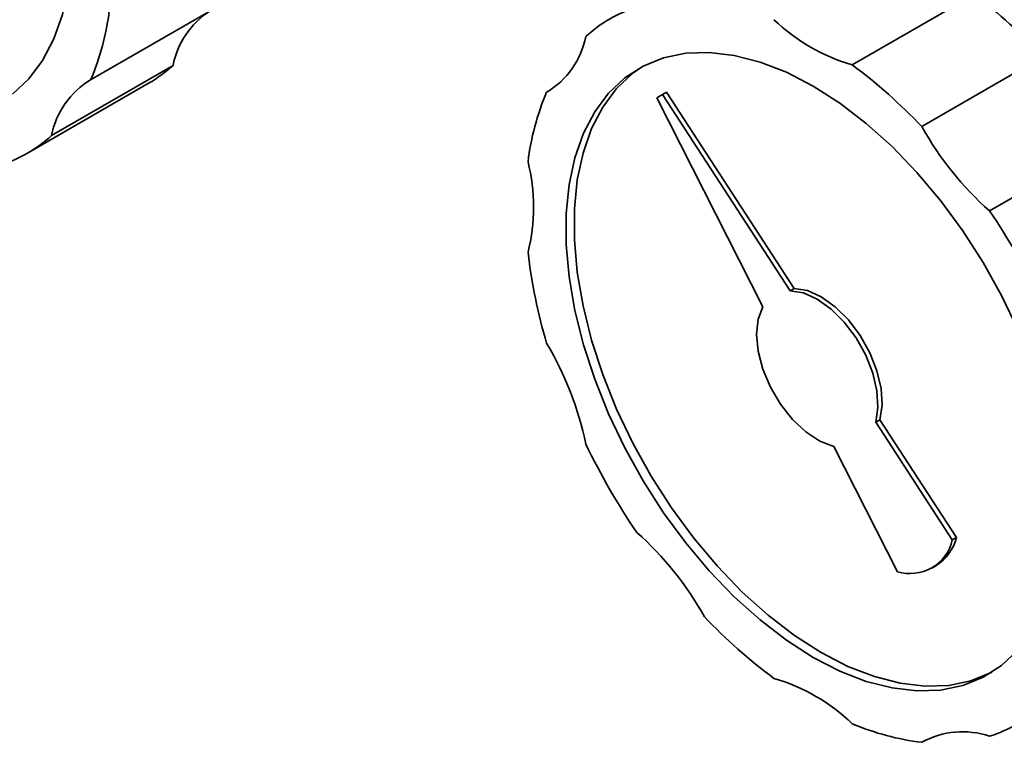
# Paper-space layout 'Blatt1' of a CAD drawing. Units: millimetres. Extents: x 0 to 4200, y 0 to 2970.
# Drawn here: x 3619 to 3705, y 578 to 641 of the extents above; entities that cross this region are included whole.
import ezdxf

# ---------------------------------------------------------------- set-up
doc = ezdxf.new("R2010")
doc.units = ezdxf.units.MM

psp = doc.layouts.new('Blatt1')

# ---------------------------------------------------------------- linework, layer by layer
at = {"color": 7, "linetype": 'Continuous', "lineweight": 35, "ltscale": 10}
for p, q in [((3701.868, 643.25), (3691.261, 637.127)), ((3635.43, 641.943), (3624.824, 635.82)), ((3707.929, 637.876), (3697.322, 631.753)), ((3632.015, 637.083), (3621.408, 630.96)), ((3619.327, 629.437), (3629.934, 635.56)), ((3664.845, 634.884), (3664.601, 634.743)), ((3674.699, 634.545), (3675.053, 634.749)), ((3686.195, 617.636), (3675.053, 634.749)), ((3674.699, 634.545), (3674.199, 634.256)), ((3674.199, 634.256), (3683.449, 616.05)), ((3685.841, 617.432), (3674.699, 634.545)), ((3713.845, 630.516), (3703.238, 624.393)), ((3685.841, 617.432), (3686.195, 617.636)), ((3693.302, 605.972), (3693.656, 606.176)), ((3699.984, 595.709), (3693.302, 605.972)), ((3700.338, 595.913), (3693.656, 606.176)), ((3689.643, 603.859), (3695.19, 592.94)), ((3699.984, 595.709), (3700.338, 595.913)), ((3698.199, 593.264), (3698.552, 593.468)), ((3697.569, 578.21), (3697.322, 578.068))]:
    psp.add_line(p, q, dxfattribs=at)
at = {"color": 7, "linetype": 'Continuous', "lineweight": 35, "ltscale": 10, "flags": 128}
for points in [[(3618.016, 666.816), (3619.429, 663.853), (3620.633, 660.847), (3621.614, 657.834), (3622.359, 654.848), (3622.861, 651.925), (3623.114, 649.098), (3623.114, 646.402), (3622.861, 643.867), (3622.359, 641.523), (3621.614, 639.398), (3620.633, 637.516), (3619.429, 635.901), (3618.016, 634.57)], [(3687.846, 585.476), (3685.514, 586.969), (3683.21, 588.735), (3680.959, 590.756), (3678.79, 593.006), (3676.727, 595.46), (3674.794, 598.089), (3673.014, 600.862), (3671.408, 603.747), (3669.995, 606.71), (3668.791, 609.715), (3667.811, 612.729), (3667.065, 615.715), (3666.563, 618.638), (3666.311, 621.465), (3666.311, 624.161), (3666.563, 626.696), (3667.065, 629.04), (3667.811, 631.165), (3668.791, 633.046), (3669.995, 634.662), (3671.408, 635.993), (3673.014, 637.024), (3674.794, 637.742), (3676.727, 638.139), (3678.79, 638.211), (3680.959, 637.957), (3683.21, 637.38), (3685.514, 636.486), (3687.846, 635.285), (3690.178, 633.793), (3692.482, 632.027), (3694.732, 630.006), (3696.901, 627.756), (3698.965, 625.302), (3700.897, 622.673), (3702.677, 619.9), (3704.283, 617.015), (3705.696, 614.052)], [(3688.553, 585.885), (3686.221, 587.377), (3683.917, 589.143), (3681.667, 591.164), (3679.497, 593.414), (3677.434, 595.868), (3675.501, 598.497), (3673.721, 601.271), (3672.116, 604.155), (3670.702, 607.118), (3669.498, 610.124), (3668.518, 613.137), (3667.772, 616.123), (3667.27, 619.046), (3667.018, 621.873), (3667.018, 624.569), (3667.27, 627.104), (3667.772, 629.448), (3668.518, 631.573), (3669.498, 633.455), (3670.702, 635.07), (3672.116, 636.401), (3672.955, 636.992)], [(3693.656, 606.176), (3693.851, 607.455), (3693.765, 608.911), (3693.403, 610.467), (3692.784, 612.039), (3691.94, 613.546), (3690.917, 614.906), (3689.769, 616.048), (3688.557, 616.911), (3687.344, 617.45), (3686.195, 617.636)], [(3693.302, 605.972), (3693.497, 607.251), (3693.411, 608.707), (3693.049, 610.263), (3692.43, 611.835), (3691.587, 613.341), (3690.564, 614.702), (3689.416, 615.844), (3688.203, 616.707), (3686.99, 617.246), (3685.841, 617.432)], [(3683.449, 616.05), (3683.036, 614.962), (3682.896, 613.642), (3683.037, 612.16), (3683.452, 610.595), (3684.119, 609.029), (3685.002, 607.545), (3686.054, 606.223), (3687.22, 605.132), (3688.438, 604.33), (3689.643, 603.859)], [(3705.696, 586.1), (3704.283, 584.769), (3702.677, 583.738), (3700.897, 583.02), (3698.965, 582.623), (3696.901, 582.551), (3694.732, 582.805), (3692.482, 583.382), (3690.178, 584.276), (3687.846, 585.476)], [(3703.444, 584.178), (3703.384, 584.147), (3701.605, 583.428), (3699.672, 583.031), (3697.609, 582.959), (3695.439, 583.213), (3693.189, 583.791), (3690.885, 584.685), (3688.553, 585.885)]]:
    psp.add_lwpolyline(points, dxfattribs=at)
at = {"color": 7, "linetype": 'Continuous', "lineweight": 35, "ltscale": 100}
for centre, radius, start, end in [((3674.072, 605.797), 46.64, 43.4545, 53.41833), ((3604.844, 644.421), 21.753, 336.70769, 353.29458), ((3639.274, 635.629), 7.404, 123.51171, 168.67365), ((3676.068, 630.783), 11.943, 107.6184, 132.39235), ((3695.896, 653.043), 16.577, 226.23975, 253.76563), ((3660.823, 641.028), 7.333, 301.00855, 348.79011), ((3623.941, 645.931), 11.978, 300.02344, 312.38211), ((3663.465, 599.674), 46.64, 43.4545, 53.41833), ((3628.601, 629.535), 7.333, 121.00855, 168.79011), ((3684.581, 626.142), 21.753, 156.70769, 173.29458), ((3722.021, 645.549), 28.291, 209.18829, 228.40085), ((3613.356, 639.78), 11.943, 287.6184, 312.39235), ((3646.872, 624.737), 16.581, 346.23928, 13.76072), ((3652.511, 589.983), 61.297, 25.84902, 34.15098), ((3709.317, 626.141), 46.648, 186.5833, 196.54601), ((3640.301, 598.365), 28.293, 11.59994, 30.81142), ((3723.181, 630.779), 61.297, 205.84902, 214.15098), ((3653.671, 575.212), 28.291, 29.18829, 48.40085), ((3696.294, 596.565), 3.789, 253.0643, 346.94645), ((3696.445, 596.882), 4.012, 301.69349, 346.02229), ((3712.226, 621.088), 46.64, 223.4545, 233.41833), ((3679.796, 567.719), 16.577, 46.23975, 73.76563), ((3699.623, 589.979), 11.943, 287.6184, 312.39235), ((3699.86, 599.666), 21.746, 246.70925, 263.29923), ((3700.877, 571.656), 7.332, 71.21552, 119.00352)]:
    psp.add_arc(centre, radius, start, end, dxfattribs=at)

doc.saveas('drawing.dxf')
